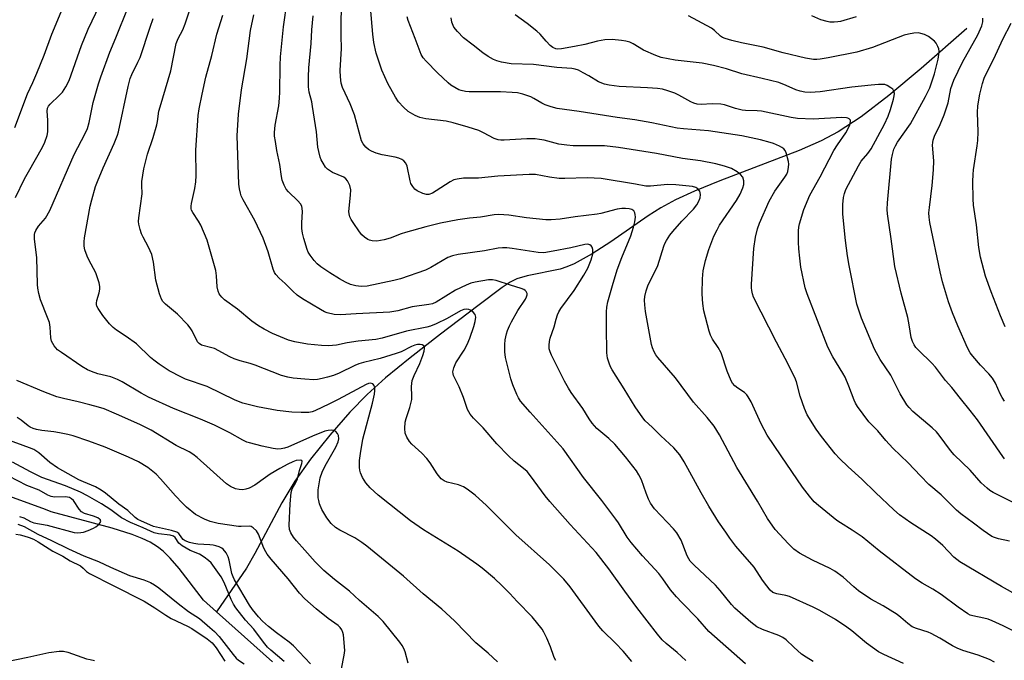
# Model space of a CAD drawing. Units: inches. Extents: x 1213770 to 1219770, y 541456 to 545456.
# Drawn here: x 1218131 to 1218441, y 541997 to 542199 of the extents above; entities that cross this region are included whole.
import ezdxf

# ---------------------------------------------------------------- set-up
doc = ezdxf.new("R2010")
doc.units = ezdxf.units.IN
doc.header["$MEASUREMENT"] = 0
doc.layers.add('HYDRO-Single Line Stream', color=4, linetype='Continuous')
doc.layers.add('Undefined', color=1, linetype='Continuous')

msp = doc.modelspace()

# ---------------------------------------------------------------- linework, layer by layer
at = {"layer": 'HYDRO-Single Line Stream'}
for points in [[(1218429.29, 542196.38), (1218414.89, 542183.69), (1218404.72, 542175.18), (1218396.01, 542168.53), (1218388.78, 542163.79), (1218383.42, 542160.98), (1218376.46, 542157.92), (1218351.52, 542148.33), (1218343.55, 542145.1), (1218337.54, 542142.36), (1218332.86, 542139.85), (1218328.92, 542137.34), (1218317.1, 542129.15), (1218311.24, 542125.34), (1218305.65, 542122.23), (1218303.34, 542121.2), (1218301.17, 542120.45), (1218290.82, 542118.39), (1218287.5, 542117.44), (1218285.46, 542116.42), (1218282.91, 542114.77), (1218275.26, 542108.91), (1218263.5, 542100.04), (1218253.92, 542092.56), (1218246.23, 542086.23), (1218240.38, 542081.02), (1218234.93, 542075.41), (1218228.62, 542068.17), (1218222.56, 542060.58), (1218217.63, 542053.7), (1218213.55, 542046.83), (1218205.08, 542030.92), (1218202.44, 542026.26), (1218193, 542012.54)], [(1218193, 542012.54), (1218188.92, 542016.21), (1218181.23, 542026.13), (1218178.35, 542029.46), (1218176.19, 542031.63), (1218174.4, 542033.05), (1218172.13, 542034.44), (1218169.54, 542035.67), (1218166.39, 542036.89), (1218160.1, 542038.84), (1218140.91, 542044.04), (1218139.16, 542044.81), (1218125.62, 542049.71)], [(1218210.56, 541996.77), (1218193, 542012.54)]]:
    msp.add_lwpolyline(points, dxfattribs=at)
at = {"layer": 'Undefined'}
for points, elevation in [([(1218323.79, 541996.89), (1218321, 542000.16), (1218318.61, 542002.65), (1218314.68, 542006.51), (1218313.38, 542007.95), (1218312.17, 542009.54), (1218304.37, 542020.39), (1218302.4, 542022.78), (1218297.85, 542027.33), (1218287.26, 542036.82), (1218277.99, 542046), (1218274.47, 542049.25), (1218271.96, 542051.17), (1218270.76, 542051.91), (1218269.21, 542052.5), (1218265.61, 542053.36), (1218264.63, 542053.84), (1218263.75, 542054.48), (1218262.51, 542055.98), (1218260.24, 542059.45), (1218259.19, 542060.8), (1218257.62, 542062.5), (1218254.53, 542065.31), (1218253.72, 542066.18), (1218252.89, 542067.57), (1218252.41, 542068.83), (1218252.29, 542070.26), (1218252.41, 542072.3), (1218252.67, 542073.41), (1218253.85, 542076.91), (1218254.44, 542079.41), (1218254.51, 542080.51), (1218254.43, 542083.53), (1218254.62, 542085.44), (1218255.2, 542087.02), (1218256.96, 542090.77), (1218257.93, 542093.31), (1218258.35, 542094.7), (1218258.51, 542095.5), (1218258.49, 542095.98), (1218258.29, 542096.39), (1218257.75, 542096.7), (1218257.06, 542096.8), (1218256.23, 542096.71), (1218255.39, 542096.5), (1218254.33, 542096.11), (1218251.12, 542094.5), (1218249.56, 542093.89), (1218244.49, 542092.35), (1218239.3, 542091.13), (1218237.82, 542090.68), (1218236.53, 542090.12), (1218231.61, 542087.72), (1218229.79, 542087.02), (1218227.94, 542086.45), (1218226.29, 542086.05), (1218224.73, 542085.74), (1218223.63, 542085.67), (1218220.77, 542085.8), (1218217.14, 542086.15), (1218215.41, 542086.46), (1218213.39, 542086.99), (1218205.16, 542090.22), (1218203.54, 542090.75), (1218200.43, 542091.61), (1218198.5, 542092.26), (1218197.2, 542092.84), (1218192.3, 542095.46), (1218191.49, 542095.74), (1218188.29, 542096.58), (1218187.48, 542097.05), (1218186.99, 542097.64), (1218185.27, 542101.1), (1218184.64, 542102.06), (1218183.95, 542102.91), (1218180.7, 542106.27), (1218176.91, 542109.5), (1218176.12, 542110.36), (1218175.63, 542111.07), (1218175.02, 542112.73), (1218173.87, 542117.08), (1218173.13, 542122.75), (1218172.63, 542125.08), (1218171.58, 542127.44), (1218169.83, 542130.54), (1218169.31, 542131.61), (1218168.89, 542132.99), (1218168.53, 542134.69), (1218168.44, 542135.55), (1218168.5, 542136.68), (1218169.53, 542144.24), (1218169.46, 542146.98), (1218169.5, 542148.09), (1218170.12, 542152.12), (1218171.23, 542156.74), (1218172.98, 542161.98), (1218174.15, 542165.93), (1218174.39, 542167.06), (1218174.86, 542170.24), (1218175.19, 542171.67), (1218178.58, 542183.02), (1218180.3, 542191.6), (1218180.88, 542193.2), (1218182.36, 542195.89), (1218183.11, 542197.77), (1218188.15, 542212.82)], 260), ([(1218437.93, 541996.69), (1218436.39, 541997.47), (1218432.85, 541998.84), (1218428.04, 542000.38), (1218426.21, 542001.1), (1218424.7, 542001.82), (1218420.78, 542004.2), (1218418.06, 542005.67), (1218417.06, 542006.07), (1218413.37, 542007.28), (1218412.07, 542007.83), (1218410.67, 542008.81), (1218408.5, 542010.77), (1218407.34, 542011.64), (1218402.89, 542014.41), (1218399.02, 542016.54), (1218395.19, 542019.12), (1218393.64, 542020.38), (1218390.34, 542023.39), (1218387.74, 542025.34), (1218386.22, 542026.21), (1218380.7, 542028.83), (1218376.52, 542030.97), (1218374.74, 542032.26), (1218373.08, 542033.9), (1218368.95, 542038.43), (1218366.44, 542041.91), (1218363.35, 542047.39), (1218356.87, 542058.03), (1218351.34, 542068.26), (1218349.66, 542070.98), (1218347.45, 542073.71), (1218343.23, 542078.55), (1218337.52, 542086.3), (1218331.98, 542092.61), (1218331.3, 542093.49), (1218330.76, 542094.43), (1218330.24, 542095.69), (1218329.95, 542096.79), (1218328.03, 542107.2), (1218327.81, 542109.29), (1218327.75, 542110.78), (1218327.89, 542111.93), (1218328.3, 542113.63), (1218328.96, 542115.53), (1218331.13, 542119.84), (1218331.95, 542121.64), (1218333.89, 542127.78), (1218334.2, 542128.57), (1218334.73, 542129.57), (1218335.78, 542131.25), (1218336.63, 542132.41), (1218339.53, 542135.66), (1218343.2, 542139.42), (1218344.26, 542140.75), (1218344.81, 542141.69), (1218345.3, 542142.94), (1218345.4, 542144.03), (1218345.33, 542144.58), (1218345.16, 542145.09), (1218344.55, 542145.85), (1218343.92, 542146.26), (1218342.91, 542146.58), (1218337.58, 542147.12), (1218334.98, 542147.18), (1218329.61, 542146.68), (1218328.14, 542146.67), (1218324.96, 542147.26), (1218314.06, 542149.07), (1218309.69, 542149.25), (1218302.65, 542149.07), (1218300.91, 542149.09), (1218297.85, 542149.44), (1218293.42, 542150.28), (1218291.47, 542150.37), (1218281.54, 542149.8), (1218275.53, 542149.2), (1218270.73, 542149.15), (1218268.81, 542148.89), (1218267.76, 542148.62), (1218266.57, 542148.03), (1218262.18, 542145.13), (1218260.96, 542144.41), (1218259.89, 542144.05), (1218259.07, 542143.99), (1218257.99, 542144.3), (1218256.15, 542145.21), (1218255.45, 542145.71), (1218254.75, 542146.55), (1218254.19, 542147.51), (1218253.91, 542148.32), (1218252.97, 542152.97), (1218252.58, 542153.89), (1218251.98, 542154.66), (1218251.34, 542155.08), (1218250.37, 542155.49), (1218249.23, 542155.76), (1218245.17, 542156.48), (1218243.28, 542157.04), (1218241.75, 542157.66), (1218240.8, 542158.19), (1218239.99, 542158.89), (1218239.15, 542159.95), (1218238.65, 542160.95), (1218236.44, 542169.13), (1218235.02, 542172.6), (1218232.65, 542177.73), (1218232.26, 542179.12), (1218231.98, 542181.08), (1218231.9, 542183.08), (1218232.36, 542189.99), (1218232.27, 542194), (1218232.36, 542207)], 270), ([(1218129.68, 542143.08), (1218132.53, 542148.95), (1218133.76, 542151.22), (1218138.17, 542158.95), (1218138.96, 542160.53), (1218139.66, 542162.64), (1218139.85, 542163.73), (1218139.82, 542167.44), (1218139.6, 542170.27), (1218139.73, 542171.26), (1218140.03, 542171.84), (1218140.55, 542172.48), (1218143.46, 542175.26), (1218144.44, 542176.3), (1218145.53, 542177.97), (1218146.61, 542179.99), (1218150.5, 542191.02), (1218152.57, 542196.1), (1218156.22, 542203.82)], 254), ([(1218281.44, 541996.79), (1218278.5, 541999.51), (1218274.68, 542002.78), (1218267.98, 542009.61), (1218265.2, 542012.2), (1218263.89, 542013.36), (1218258.03, 542018.16), (1218251.83, 542023.76), (1218240.35, 542033.16), (1218238.75, 542034.4), (1218236.57, 542035.84), (1218231.79, 542038.27), (1218230.47, 542039.09), (1218229.12, 542040.38), (1218227.74, 542042.13), (1218226.11, 542044.81), (1218225.42, 542046.59), (1218225.15, 542047.63), (1218225.04, 542048.46), (1218224.97, 542049.84), (1218225.01, 542050.97), (1218225.66, 542054.72), (1218226.28, 542056.57), (1218227.19, 542058.56), (1218230.51, 542064.39), (1218231.31, 542066.12), (1218231.49, 542067.07), (1218231.42, 542068.07), (1218231.09, 542068.76), (1218230.51, 542069.3), (1218229.8, 542069.66), (1218229.27, 542069.77), (1218228.16, 542069.7), (1218227.05, 542069.43), (1218223.24, 542067.91), (1218215.41, 542064.45), (1218214.34, 542064.06), (1218213.31, 542063.84), (1218212.25, 542063.81), (1218210.8, 542064.03), (1218207.33, 542064.76), (1218203.38, 542065.74), (1218202.56, 542066.03), (1218201.23, 542066.65), (1218197.17, 542068.97), (1218192.31, 542071.37), (1218187.94, 542073.27), (1218179.44, 542076.64), (1218171.58, 542080.16), (1218169.26, 542081.38), (1218163.3, 542084.96), (1218161.78, 542085.76), (1218159.7, 542086.53), (1218155.6, 542087.54), (1218153.66, 542088.22), (1218152.31, 542088.79), (1218150.57, 542089.85), (1218144.11, 542094.22), (1218142.95, 542095.09), (1218142.36, 542095.69), (1218141.85, 542096.37), (1218141.4, 542097.08), (1218141.05, 542097.83), (1218140.84, 542098.88), (1218140.61, 542102.25), (1218140.37, 542103.64), (1218139.78, 542105.31), (1218137.58, 542110.83), (1218137.02, 542112.79), (1218136.72, 542114.49), (1218136.6, 542115.64), (1218136.38, 542124.15), (1218135.61, 542130), (1218135.69, 542131.37), (1218135.8, 542131.9), (1218136.1, 542132.63), (1218136.95, 542134), (1218139.1, 542136.62), (1218140.45, 542138.94), (1218148.2, 542156.6), (1218151.62, 542163.26), (1218152.32, 542164.81), (1218152.9, 542166.67), (1218154.09, 542173.03), (1218155.81, 542178.93), (1218156.53, 542181.13), (1218159.4, 542188.84), (1218161.32, 542193.36), (1218165.12, 542203.08)], 256), ([(1218380.84, 541996.85), (1218378.64, 541998.19), (1218377.24, 541999.2), (1218374.78, 542001.35), (1218372.39, 542003.67), (1218371.3, 542004.47), (1218370.02, 542005.06), (1218364.89, 542006.93), (1218363.13, 542007.82), (1218361.27, 542009.23), (1218356.22, 542013.7), (1218355.14, 542014.86), (1218351.55, 542019.26), (1218350.07, 542020.91), (1218343.36, 542027.25), (1218342.18, 542028.51), (1218341.73, 542029.19), (1218341.24, 542030.2), (1218339.27, 542035.12), (1218337.94, 542037.36), (1218336.87, 542038.71), (1218330.92, 542044.97), (1218329.63, 542046.72), (1218329, 542047.99), (1218328.23, 542049.87), (1218326.78, 542054.14), (1218325.99, 542055.71), (1218325.25, 542056.97), (1218321.72, 542061.41), (1218318.36, 542065.3), (1218316.5, 542067.09), (1218312.75, 542070.34), (1218311.98, 542071.15), (1218311.31, 542072.02), (1218310.36, 542073.38), (1218308.38, 542076.61), (1218304.7, 542081.65), (1218303.79, 542083.04), (1218302.57, 542085.24), (1218298.42, 542093.4), (1218298.04, 542094.4), (1218297.77, 542095.42), (1218297.7, 542096.56), (1218297.79, 542097.7), (1218298.06, 542098.75), (1218299.33, 542102.3), (1218299.96, 542104.76), (1218300.37, 542106.07), (1218300.81, 542107.09), (1218301.38, 542108.08), (1218305.61, 542113.75), (1218308.68, 542118.61), (1218309.88, 542120.79), (1218310.95, 542123.45), (1218311.51, 542125.38), (1218311.52, 542126.68), (1218311.25, 542127.47), (1218310.95, 542127.9), (1218310.59, 542128.18), (1218310.19, 542128.32), (1218309.76, 542128.38), (1218308.93, 542128.31), (1218304.52, 542127.26), (1218299.03, 542126.13), (1218296.06, 542125.67), (1218294.29, 542125.73), (1218286.1, 542127.02), (1218284.4, 542127.2), (1218282.99, 542127.25), (1218281.67, 542127.09), (1218277.41, 542126.27), (1218269.09, 542125.16), (1218267.26, 542124.75), (1218265.77, 542124.16), (1218260.5, 542121.03), (1218258.74, 542120.13), (1218250.94, 542117.48), (1218248.8, 542116.93), (1218240.47, 542115.16), (1218238.56, 542115.04), (1218236.89, 542115.23), (1218235.19, 542115.71), (1218233.55, 542116.44), (1218231.71, 542117.43), (1218228.66, 542119.29), (1218225.83, 542121.28), (1218224.7, 542122.17), (1218223.71, 542123.23), (1218222.46, 542124.88), (1218221.84, 542125.87), (1218221.51, 542126.69), (1218220.47, 542130.12), (1218220.03, 542131.86), (1218219.87, 542133.34), (1218219.81, 542135.12), (1218220.05, 542138.72), (1218219.99, 542139.57), (1218219.8, 542140.36), (1218219.38, 542141.1), (1218218.63, 542142.01), (1218215.69, 542144.87), (1218214.92, 542145.74), (1218214.23, 542146.96), (1218213.66, 542148.57), (1218213.43, 542149.69), (1218212.91, 542153.43), (1218211.99, 542157.89), (1218211.51, 542160.69), (1218211.27, 542162.38), (1218211.23, 542163.53), (1218211.44, 542165.89), (1218212.56, 542172), (1218212.84, 542174.35), (1218212.94, 542176.32), (1218213.04, 542184.67), (1218213.16, 542187.44), (1218214.03, 542196.86), (1218215.18, 542205.06)], 266), ([(1218448.37, 542004.25), (1218440.67, 542008.14), (1218437.27, 542009.69), (1218435.94, 542010.21), (1218434.62, 542010.56), (1218431.17, 542011.25), (1218430.34, 542011.51), (1218429.58, 542011.89), (1218426.5, 542013.97), (1218421.22, 542017.94), (1218418.51, 542019.62), (1218415.19, 542021.55), (1218413.1, 542022.93), (1218401.7, 542031.77), (1218396.35, 542036.1), (1218393.18, 542038.3), (1218389.52, 542040.53), (1218388.33, 542041.34), (1218382.53, 542046.05), (1218381.2, 542047.23), (1218379.67, 542049), (1218377.52, 542051.77), (1218370.83, 542061.7), (1218366.35, 542068.16), (1218364.47, 542071.74), (1218361.39, 542078.65), (1218360.45, 542080.3), (1218359.98, 542080.93), (1218359.21, 542081.64), (1218357.11, 542083.03), (1218356.23, 542083.72), (1218355.47, 542084.55), (1218355.01, 542085.28), (1218353.76, 542088.31), (1218351.86, 542094.11), (1218350.94, 542095.8), (1218349.13, 542098.47), (1218348.56, 542099.66), (1218348.11, 542101.01), (1218346.49, 542107.38), (1218346.1, 542109.64), (1218345.97, 542111.06), (1218345.94, 542112.82), (1218346.07, 542117.42), (1218346.26, 542119.97), (1218346.93, 542123.26), (1218348.03, 542126.68), (1218349.61, 542130.89), (1218350.59, 542132.88), (1218351.41, 542134.35), (1218356.75, 542142.16), (1218357.86, 542144.17), (1218358.67, 542146.09), (1218358.99, 542147.22), (1218359.03, 542148.37), (1218358.67, 542149.44), (1218358.03, 542150.36), (1218356.89, 542151.22), (1218355.14, 542152.23), (1218352.96, 542152.99), (1218350.18, 542153.73), (1218345.36, 542154.63), (1218339.72, 542155.36), (1218331.51, 542156.94), (1218319.55, 542158.83), (1218315.19, 542159.32), (1218305.25, 542159.39), (1218303.29, 542159.52), (1218300.79, 542159.85), (1218296.12, 542161.11), (1218294.7, 542161.38), (1218293.29, 542161.53), (1218290.74, 542161.56), (1218283.57, 542161.12), (1218282.52, 542161.15), (1218281.71, 542161.26), (1218280.38, 542161.69), (1218277.06, 542163.5), (1218275.58, 542164.16), (1218272.22, 542165.26), (1218267.52, 542166.63), (1218265.29, 542167.16), (1218258.89, 542167.92), (1218257.02, 542168.28), (1218255.51, 542168.9), (1218253.38, 542170.2), (1218251.9, 542171.56), (1218250.32, 542173.23), (1218249.34, 542174.66), (1218246.89, 542178.96), (1218245.04, 542183.16), (1218243.83, 542186.66), (1218243.26, 542188.58), (1218242.54, 542191.94), (1218242.19, 542194.58), (1218241.43, 542203.06)], 272), ([(1218129.43, 542165.11), (1218133.42, 542175.7), (1218135.12, 542179.28), (1218136.4, 542182.26), (1218138.72, 542187.97), (1218141.13, 542194.54), (1218144.03, 542201.57)], 252), ([(1218299.86, 541997.2), (1218299.4, 541997.87), (1218299.15, 541998.4), (1218298.12, 542001.49), (1218296.96, 542004.21), (1218296.09, 542006.08), (1218295.49, 542007.08), (1218292.37, 542010.94), (1218287.66, 542015.75), (1218285.34, 542018.28), (1218282.87, 542020.79), (1218280.51, 542023.02), (1218276.6, 542026.28), (1218274.94, 542027.54), (1218269.09, 542031.6), (1218258.18, 542038.31), (1218254.08, 542041.2), (1218243.84, 542049.28), (1218241.33, 542051.61), (1218240.02, 542053.14), (1218238.92, 542054.83), (1218238.31, 542056.36), (1218238.12, 542057.15), (1218238.02, 542057.97), (1218238.05, 542060.24), (1218238.3, 542062.41), (1218239.06, 542066.97), (1218242.08, 542078.29), (1218242.77, 542081.16), (1218242.87, 542082.22), (1218242.82, 542083.01), (1218242.61, 542083.79), (1218242.2, 542084.36), (1218241.81, 542084.52), (1218241.35, 542084.54), (1218240.86, 542084.47), (1218240.08, 542084.19), (1218231.32, 542079.39), (1218228.55, 542078.03), (1218223.91, 542075.89), (1218223.09, 542075.59), (1218222.02, 542075.36), (1218219.67, 542075.31), (1218216.72, 542075.48), (1218212.06, 542075.99), (1218205.91, 542077.14), (1218201.28, 542078.3), (1218198.86, 542079.23), (1218190.07, 542083.52), (1218183.25, 542085.85), (1218181.9, 542086.42), (1218178.1, 542088.51), (1218174.88, 542090.58), (1218173.26, 542091.77), (1218172.16, 542092.71), (1218167.76, 542096.92), (1218164.51, 542099.29), (1218161.47, 542101.26), (1218160.42, 542102.08), (1218159.23, 542103.32), (1218157.14, 542105.88), (1218155.68, 542108.07), (1218155.31, 542108.83), (1218155.18, 542109.33), (1218155.15, 542109.82), (1218155.28, 542110.63), (1218156.02, 542113.07), (1218156.26, 542114.16), (1218156.26, 542115.06), (1218156.03, 542116.16), (1218154.93, 542119.39), (1218152.76, 542123.43), (1218152.22, 542124.62), (1218151.53, 542126.57), (1218151.32, 542127.71), (1218151.3, 542129.16), (1218151.43, 542130.32), (1218153.23, 542140.39), (1218153.69, 542142.37), (1218154.89, 542146.52), (1218155.48, 542148.16), (1218157.29, 542152.46), (1218160.76, 542160.07), (1218161.79, 542162.7), (1218162.07, 542163.75), (1218165.13, 542178.11), (1218165.81, 542180.58), (1218166.34, 542181.87), (1218168.23, 542185.71), (1218168.89, 542187.22), (1218172.08, 542196.79), (1218173.04, 542199.47)], 258), ([(1218340.78, 541997.15), (1218338.09, 541999.66), (1218334.53, 542002.59), (1218333.36, 542003.67), (1218331.83, 542005.5), (1218325.33, 542013.89), (1218321.52, 542019.01), (1218316.49, 542026.03), (1218312.55, 542031.23), (1218304.33, 542040), (1218297.98, 542047.24), (1218296.5, 542049.05), (1218291.9, 542055.38), (1218290.84, 542056.71), (1218289.7, 542057.73), (1218286.67, 542059.97), (1218284.89, 542061.63), (1218281.3, 542065.44), (1218276.97, 542070.55), (1218273.87, 542073.52), (1218272.84, 542074.82), (1218272.4, 542075.52), (1218272.04, 542076.28), (1218270.76, 542080.04), (1218269.41, 542083.47), (1218267.59, 542087.04), (1218267.45, 542087.51), (1218267.38, 542088.16), (1218267.69, 542089.45), (1218268.35, 542090.96), (1218270.94, 542094.99), (1218271.86, 542096.74), (1218272.74, 542098.8), (1218274.06, 542102.46), (1218274.48, 542103.97), (1218274.62, 542105.4), (1218274.43, 542106.16), (1218273.76, 542106.97), (1218273.12, 542107.48), (1218272.46, 542107.78), (1218271.57, 542107.93), (1218270.81, 542107.82), (1218269.79, 542107.36), (1218265.61, 542104.93), (1218262.11, 542103.25), (1218260.41, 542102.57), (1218259.26, 542102.27), (1218252.77, 542100.94), (1218245.1, 542098.73), (1218243.18, 542098.34), (1218237.6, 542097.86), (1218234.12, 542097.26), (1218230.76, 542096.53), (1218228.27, 542096.29), (1218225.99, 542096.44), (1218221.68, 542096.91), (1218217.6, 542097.56), (1218215.69, 542098.1), (1218210.61, 542100.24), (1218207.98, 542101.55), (1218206.21, 542102.6), (1218204.14, 542104.11), (1218199.6, 542107.87), (1218195.5, 542110.88), (1218194.64, 542111.65), (1218194.11, 542112.29), (1218193.82, 542112.76), (1218193.49, 542113.55), (1218193.13, 542114.93), (1218192.97, 542118.43), (1218192.71, 542120.12), (1218190.01, 542129.65), (1218188.05, 542134.38), (1218187.35, 542135.58), (1218185.52, 542138.33), (1218185.15, 542139.05), (1218184.99, 542139.56), (1218184.96, 542140.37), (1218185.07, 542141.19), (1218186.13, 542145.89), (1218186.43, 542148.02), (1218186.53, 542149.99), (1218186.48, 542157.96), (1218187.23, 542168.94), (1218187.49, 542171.06), (1218188.43, 542175.68), (1218189.66, 542180.95), (1218191.53, 542187.83), (1218193.08, 542194.5), (1218194.98, 542200.53)], 262), ([(1218359.54, 541996.12), (1218348.03, 542006.31), (1218344.52, 542010.36), (1218339.48, 542015.46), (1218337.87, 542017.21), (1218335.95, 542019.5), (1218333.5, 542022.95), (1218332.23, 542024.57), (1218327.17, 542030.13), (1218323.55, 542034.4), (1218322.33, 542036.04), (1218319.52, 542040.6), (1218318.73, 542041.77), (1218314.29, 542047.63), (1218308.54, 542054.87), (1218302.11, 542063.87), (1218291.77, 542075.4), (1218288.71, 542078.95), (1218288.05, 542079.92), (1218287.52, 542080.97), (1218286.32, 542084), (1218285.69, 542085.93), (1218284.59, 542090.1), (1218284.03, 542092.71), (1218283.8, 542094.46), (1218283.73, 542096.79), (1218283.88, 542098.19), (1218284.26, 542100.12), (1218284.62, 542101.22), (1218285.19, 542102.59), (1218285.86, 542103.89), (1218287.91, 542107.44), (1218290.26, 542111.09), (1218290.62, 542111.79), (1218290.8, 542112.44), (1218290.77, 542112.87), (1218290.49, 542113.48), (1218290.17, 542113.82), (1218289.72, 542114.11), (1218288.93, 542114.42), (1218285.54, 542115.44), (1218281.06, 542116.93), (1218279.92, 542117.15), (1218278.58, 542117.13), (1218274.38, 542116.43), (1218273.09, 542116.07), (1218271.57, 542115.48), (1218268.22, 542113.92), (1218262.12, 542110.13), (1218260.95, 542109.62), (1218259.89, 542109.33), (1218254.57, 542108.59), (1218250.03, 542107.37), (1218247.52, 542106.95), (1218236.94, 542106.43), (1218232.03, 542106.06), (1218230.07, 542106.17), (1218227.82, 542106.76), (1218227.01, 542107.09), (1218225.71, 542107.81), (1218220.1, 542111.17), (1218218.38, 542112.34), (1218216.97, 542113.54), (1218214.58, 542115.98), (1218212.7, 542117.61), (1218211.64, 542118.8), (1218211.2, 542119.46), (1218210.78, 542120.46), (1218209.28, 542125.91), (1218207.67, 542130.24), (1218205.04, 542135.82), (1218201.42, 542142.32), (1218200.79, 542143.61), (1218200.51, 542144.42), (1218200.19, 542145.82), (1218200.03, 542147.26), (1218199.49, 542162.55), (1218199.87, 542169.29), (1218200.87, 542176.96), (1218202.5, 542186.81), (1218203.65, 542195.71), (1218204.77, 542200.66)], 264), ([(1218409.34, 541996.27), (1218403.1, 541999.03), (1218401.43, 541999.91), (1218397.71, 542002.68), (1218393.08, 542006.49), (1218391.43, 542007.71), (1218387.91, 542010.1), (1218382.94, 542012.97), (1218380.84, 542014), (1218373.39, 542017.37), (1218372.28, 542017.71), (1218369.42, 542018.17), (1218368.19, 542018.64), (1218367.35, 542019.34), (1218366.25, 542020.66), (1218364.88, 542022.5), (1218362.27, 542026.58), (1218356.55, 542033.23), (1218354.64, 542035.73), (1218353.32, 542037.6), (1218351.11, 542040.93), (1218348.06, 542045.83), (1218345.62, 542050.03), (1218340.2, 542059.82), (1218338.87, 542061.97), (1218336.95, 542064.23), (1218332.87, 542067.93), (1218330.15, 542070.74), (1218327.98, 542072.75), (1218327.25, 542073.61), (1218324.79, 542077.1), (1218321.38, 542082.75), (1218317.55, 542088.78), (1218317.12, 542089.56), (1218316.69, 542090.58), (1218316.12, 542092.43), (1218315.94, 542094.14), (1218315.77, 542102.3), (1218315.76, 542107), (1218315.87, 542108.51), (1218316.24, 542110.18), (1218317.65, 542115.35), (1218319.19, 542120.32), (1218320.61, 542124.13), (1218323.41, 542131), (1218324.34, 542133.72), (1218324.75, 542135.42), (1218324.88, 542136.88), (1218324.84, 542137.74), (1218324.74, 542138.27), (1218324.37, 542138.88), (1218323.74, 542139.28), (1218322.95, 542139.51), (1218321.8, 542139.64), (1218320.64, 542139.63), (1218319.18, 542139.37), (1218314.03, 542138.03), (1218312.84, 542137.79), (1218305.91, 542137.03), (1218301.18, 542136.3), (1218298.39, 542136.01), (1218296.65, 542136.09), (1218290.55, 542136.64), (1218285.05, 542137.5), (1218281.89, 542137.7), (1218280.46, 542137.66), (1218276.1, 542136.85), (1218272.6, 542136.52), (1218268.92, 542136.01), (1218263.53, 542134.98), (1218258.93, 542133.86), (1218252.52, 542132.05), (1218251.1, 542131.6), (1218247.61, 542130.3), (1218245.75, 542129.72), (1218243.42, 542129.33), (1218241.96, 542129.4), (1218241.14, 542129.62), (1218240.61, 542129.88), (1218239.62, 542130.53), (1218238.72, 542131.3), (1218237.98, 542132.21), (1218235.98, 542135.16), (1218235.35, 542136.16), (1218234.96, 542136.94), (1218234.71, 542137.9), (1218234.67, 542138.7), (1218235.22, 542143.82), (1218235.27, 542145.48), (1218234.95, 542146.84), (1218234.26, 542148.37), (1218233.74, 542148.99), (1218233.03, 542149.47), (1218229.55, 542151.01), (1218228.57, 542151.54), (1218227.92, 542152.02), (1218227.34, 542152.68), (1218226.53, 542153.92), (1218225.98, 542154.98), (1218225.67, 542155.81), (1218225.19, 542157.53), (1218224.89, 542158.98), (1218224.44, 542163.78), (1218223.24, 542171.76), (1218222.96, 542173.23), (1218222.12, 542176.23), (1218221.94, 542177.95), (1218221.92, 542181.11), (1218222.04, 542183.92), (1218222.76, 542191.63), (1218222.96, 542195.94), (1218223.45, 542200.33)], 268), ([(1218445.66, 542017.5), (1218440.19, 542020.48), (1218427.03, 542028.27), (1218426.07, 542028.97), (1218425.17, 542029.75), (1218421.72, 542033.41), (1218419.36, 542035.42), (1218417.98, 542036.44), (1218411.59, 542040.57), (1218408.08, 542043.08), (1218406.23, 542044.66), (1218400.47, 542050.14), (1218396.18, 542054.37), (1218391.87, 542058.18), (1218389.14, 542060.8), (1218387.8, 542062.31), (1218383.45, 542067.74), (1218381.77, 542070.04), (1218378.99, 542074.64), (1218378.19, 542076.56), (1218376.73, 542080.47), (1218375.61, 542085), (1218375.11, 542086.35), (1218372.1, 542092.39), (1218369.33, 542097.48), (1218362.12, 542111.65), (1218361.75, 542112.72), (1218361.53, 542113.78), (1218361.44, 542114.59), (1218361.42, 542115.74), (1218362.15, 542126.97), (1218362.68, 542130.61), (1218363.35, 542133.16), (1218364, 542135.04), (1218367, 542141.9), (1218368.78, 542145.11), (1218371.95, 542149.46), (1218372.53, 542150.47), (1218372.87, 542151.27), (1218373.15, 542152.69), (1218373.18, 542153.56), (1218373.1, 542154.42), (1218372.41, 542157.17), (1218372.07, 542157.92), (1218371.67, 542158.41), (1218371.01, 542158.88), (1218370.26, 542159.27), (1218368.43, 542160.07), (1218367.35, 542160.45), (1218364.29, 542161.25), (1218358.39, 542162.51), (1218347.94, 542164.11), (1218340.04, 542164.69), (1218338.06, 542164.93), (1218330.07, 542166.65), (1218324.66, 542167.6), (1218319.15, 542168.29), (1218307.18, 542170.17), (1218300.22, 542171.11), (1218298.34, 542171.64), (1218296.49, 542172.3), (1218295.47, 542172.81), (1218292.95, 542174.27), (1218291.91, 542174.76), (1218289.47, 542175.6), (1218287.81, 542176.04), (1218286.11, 542176.21), (1218282.39, 542176.38), (1218272.5, 542176.4), (1218271.41, 542176.49), (1218270.04, 542176.77), (1218269.25, 542177.05), (1218268, 542177.71), (1218266.81, 542178.48), (1218265.94, 542179.22), (1218262.6, 542182.39), (1218259.04, 542186.03), (1218258.04, 542187.13), (1218257.41, 542188.09), (1218255.54, 542193.22), (1218253.34, 542198.87), (1218252.98, 542199.97)], 274), ([(1218442.67, 542034.77), (1218439.24, 542035.49), (1218437.94, 542035.92), (1218437.17, 542036.3), (1218434.44, 542038.12), (1218431.39, 542040.47), (1218427.33, 542043.4), (1218426.03, 542044.59), (1218421.17, 542049.38), (1218417.32, 542052.6), (1218414.63, 542055.33), (1218410.8, 542059.42), (1218405.92, 542064.11), (1218403.78, 542066.51), (1218401.21, 542069.58), (1218398.4, 542072.44), (1218394.82, 542077.25), (1218394.22, 542078.24), (1218393.73, 542079.26), (1218392.15, 542083.68), (1218390.95, 542086.47), (1218390.24, 542087.72), (1218387.04, 542092.85), (1218385.53, 542095.94), (1218379, 542112.74), (1218378.37, 542114.59), (1218377, 542121.16), (1218376.62, 542124), (1218376.34, 542126.88), (1218376.22, 542128.96), (1218376.23, 542132.53), (1218376.34, 542133.7), (1218376.6, 542134.83), (1218377.88, 542139.28), (1218379.87, 542143.79), (1218383.11, 542149.55), (1218387.39, 542157.84), (1218388.55, 542159.68), (1218391.13, 542163.42), (1218391.81, 542164.57), (1218392.37, 542165.94), (1218392.64, 542167), (1218392.6, 542167.46), (1218392.24, 542167.91), (1218391.83, 542168.11), (1218391.33, 542168.22), (1218389.93, 542168.31), (1218380.83, 542167.76), (1218375.91, 542167.97), (1218373.93, 542168.31), (1218364.61, 542170.3), (1218363.22, 542170.41), (1218359.59, 542170.5), (1218358.47, 542170.62), (1218356.46, 542171.14), (1218352.9, 542172.28), (1218351.79, 542172.52), (1218349.11, 542172.62), (1218345.59, 542172.43), (1218344.32, 542172.53), (1218343.33, 542172.8), (1218342.36, 542173.21), (1218338.6, 542175.29), (1218337.31, 542175.92), (1218335.09, 542176.71), (1218333.43, 542177.17), (1218331.86, 542177.4), (1218328.69, 542177.65), (1218319.79, 542178.08), (1218316.58, 542178.48), (1218315.14, 542178.78), (1218313.22, 542179.54), (1218310.24, 542181.39), (1218308.49, 542182.38), (1218306.97, 542183.17), (1218305.92, 542183.54), (1218304.86, 542183.71), (1218300.17, 542184.06), (1218292.81, 542184.97), (1218285.8, 542185.15), (1218282.67, 542185.77), (1218281.28, 542186.13), (1218280.22, 542186.56), (1218278.5, 542187.56), (1218276.82, 542188.65), (1218273.84, 542191.06), (1218270.72, 542193.42), (1218268.84, 542195.35), (1218267.75, 542196.75), (1218267.13, 542198.34), (1218266.87, 542199.73)], 276), ([(1218444.64, 542046.51), (1218437.51, 542050.17), (1218436.52, 542050.8), (1218435.63, 542051.5), (1218433.73, 542053.22), (1218430.28, 542057.2), (1218425.23, 542061.96), (1218424.12, 542063.35), (1218420.6, 542068.15), (1218419.66, 542069.26), (1218418.36, 542070.47), (1218412.26, 542075.68), (1218411.07, 542076.86), (1218410.36, 542077.73), (1218408.27, 542081.22), (1218405.36, 542087.05), (1218401.97, 542092.04), (1218400.15, 542095.31), (1218396.04, 542105.1), (1218395.22, 542107.53), (1218394.67, 542109.46), (1218392.19, 542121.69), (1218391.68, 542124.74), (1218391.04, 542129.49), (1218390.24, 542137.84), (1218390.2, 542140.9), (1218390.4, 542143.07), (1218390.69, 542144.36), (1218391.18, 542145.59), (1218395.11, 542153.07), (1218396.01, 542154.53), (1218398.09, 542156.95), (1218399.13, 542158.45), (1218403.3, 542166.15), (1218404.53, 542168.66), (1218405.27, 542170.77), (1218406.2, 542174.03), (1218406.41, 542175.1), (1218406.44, 542175.87), (1218406.32, 542176.58), (1218405.94, 542177.18), (1218405.33, 542177.68), (1218404.15, 542178.36), (1218403.39, 542178.64), (1218402.55, 542178.73), (1218401.41, 542178.71), (1218399.1, 542178.53), (1218393.01, 542177.8), (1218383.04, 542176.35), (1218379.92, 542176.16), (1218378.21, 542176.28), (1218376.79, 542176.6), (1218375.4, 542177.03), (1218372.4, 542178.41), (1218370.01, 542179.27), (1218364.76, 542180.61), (1218358.45, 542182.03), (1218353.56, 542183.59), (1218349.53, 542184.71), (1218345.9, 542185.37), (1218337.46, 542186.32), (1218333, 542187.22), (1218331.33, 542187.82), (1218327.48, 542189.49), (1218324.15, 542191.49), (1218323.16, 542191.99), (1218321.91, 542192.35), (1218320.54, 542192.56), (1218317.54, 542192.82), (1218315.28, 542192.74), (1218312.99, 542192.34), (1218308.93, 542191.27), (1218305.76, 542190.64), (1218301.58, 542189.94), (1218300.5, 542189.87), (1218299.79, 542189.97), (1218298.91, 542190.31), (1218298.01, 542191.02), (1218296.79, 542192.3), (1218294.92, 542194.51), (1218293.87, 542195.52), (1218290.83, 542197.92), (1218287.06, 542200.63)], 278), ([(1218441.09, 542060.75), (1218440.56, 542061.45), (1218432.62, 542072.98), (1218430.35, 542075.96), (1218427.22, 542079.69), (1218424.49, 542083.17), (1218422.57, 542085.39), (1218420.39, 542088.38), (1218419.38, 542089.62), (1218418.22, 542090.86), (1218414, 542094.93), (1218413.25, 542095.77), (1218412.63, 542096.69), (1218412.13, 542097.67), (1218411.73, 542098.96), (1218411.1, 542103), (1218410.63, 542105.27), (1218408.62, 542112.97), (1218406.57, 542121.31), (1218405.45, 542130.03), (1218404.27, 542137.92), (1218404.2, 542139.27), (1218404.3, 542141.36), (1218405.56, 542155.2), (1218405.82, 542156.63), (1218406.3, 542158.29), (1218406.78, 542159.34), (1218407.47, 542160.52), (1218411.54, 542166.26), (1218416.24, 542174.93), (1218417.58, 542177.69), (1218418.39, 542179.84), (1218419.1, 542182.04), (1218420.21, 542186.67), (1218420.46, 542188.1), (1218420.51, 542189.15), (1218420.43, 542189.92), (1218420.14, 542190.71), (1218419.58, 542191.7), (1218419.03, 542192.36), (1218417.18, 542193.79), (1218415.91, 542194.48), (1218414.82, 542194.79), (1218413.98, 542194.92), (1218412.57, 542194.86), (1218410.89, 542194.57), (1218409.55, 542194.19), (1218399.55, 542190.36), (1218394.57, 542188.87), (1218385.61, 542187.07), (1218383.12, 542186.65), (1218382.06, 542186.58), (1218380.96, 542186.61), (1218378.48, 542186.97), (1218371.43, 542188.67), (1218365.11, 542190.47), (1218358.31, 542191.8), (1218355.3, 542192.55), (1218353.12, 542193.2), (1218352.32, 542193.53), (1218351.67, 542193.93), (1218349.84, 542195.75), (1218348.89, 542196.41), (1218341.63, 542200.35)], 280), ([(1218394.42, 542200.04), (1218389.45, 542198.58), (1218388.61, 542198.41), (1218387.5, 542198.32), (1218386.1, 542198.35), (1218385.25, 542198.49), (1218383.31, 542199.09), (1218380.49, 542200.33)], 282), ([(1218441.13, 542078.95), (1218440.35, 542080.05), (1218439.74, 542081.26), (1218438.24, 542084.62), (1218437.33, 542086.1), (1218436.24, 542087.47), (1218433.61, 542090.25), (1218431.17, 542093.04), (1218430.32, 542094.18), (1218429.45, 542095.72), (1218426.45, 542102.59), (1218424.78, 542106.73), (1218423.51, 542110.21), (1218421.57, 542116.46), (1218420.83, 542119.66), (1218417.62, 542135.23), (1218417.35, 542136.88), (1218417.31, 542138.23), (1218417.46, 542139.95), (1218418.34, 542146.89), (1218418.81, 542151.8), (1218418.87, 542154.59), (1218418.49, 542159.58), (1218418.51, 542160.42), (1218418.64, 542161.16), (1218419.07, 542162.41), (1218420.9, 542166.13), (1218422.13, 542169.13), (1218423.33, 542172.95), (1218424.2, 542177.47), (1218425.13, 542180.02), (1218427.88, 542185.7), (1218432.71, 542194.31), (1218433.94, 542197.13), (1218434.25, 542198.47), (1218434.29, 542199.58)], 282), ([(1218441.31, 542102.29), (1218439.82, 542105.75), (1218436.88, 542113.35), (1218435.19, 542118.25), (1218433.57, 542124.26), (1218433.03, 542127.31), (1218432.28, 542134.44), (1218431.38, 542140.62), (1218431.26, 542142.64), (1218431.19, 542148.13), (1218431.25, 542150.35), (1218431.37, 542151.82), (1218432.5, 542159.33), (1218432.69, 542161.08), (1218432.79, 542163.77), (1218432.65, 542169.9), (1218432.74, 542171.96), (1218433.39, 542175.61), (1218434.24, 542179.01), (1218434.76, 542180.68), (1218435.51, 542182.47), (1218437.73, 542186.81), (1218440.64, 542192.96), (1218443.25, 542197.99)], 284), ([(1218253.37, 541996.32), (1218252.35, 541999.95), (1218251.94, 542000.97), (1218251.44, 542001.89), (1218250.66, 542003.01), (1218245.45, 542009.42), (1218243.84, 542011.1), (1218238.05, 542016.05), (1218234.88, 542018.99), (1218230.1, 542022.7), (1218226.79, 542025.51), (1218224.06, 542028.32), (1218220.81, 542032), (1218218.12, 542034.89), (1218217.27, 542036), (1218216.38, 542037.42), (1218215.98, 542038.44), (1218215.85, 542039.81), (1218216.14, 542046.57), (1218216.44, 542050.1), (1218216.78, 542051.28), (1218217.94, 542053.28), (1218218.45, 542054.44), (1218219.16, 542057.02), (1218219.87, 542059.21), (1218219.94, 542059.88), (1218219.82, 542060.2), (1218219.3, 542060.36), (1218218.02, 542060.17), (1218216.98, 542059.82), (1218215.44, 542059.08), (1218212.92, 542057.69), (1218209.9, 542055.85), (1218208.43, 542054.89), (1218205.03, 542052.42), (1218203.3, 542051.48), (1218202.25, 542051.13), (1218201.22, 542050.98), (1218200.09, 542051.04), (1218198.98, 542051.29), (1218197.38, 542052.05), (1218196.17, 542052.9), (1218186.89, 542061.18), (1218185.56, 542062.22), (1218184.38, 542062.93), (1218180.3, 542064.93), (1218172.44, 542069.8), (1218168.81, 542071.57), (1218161.53, 542074.79), (1218157.6, 542076.44), (1218155.81, 542077.03), (1218153.07, 542077.78), (1218149.44, 542078.69), (1218144.82, 542079.7), (1218142.71, 542080.31), (1218138.58, 542081.87), (1218130.12, 542085.37)], 254), ([(1218232.29, 541994.56), (1218233.22, 541998.9), (1218233.35, 542000.35), (1218232.94, 542005.23), (1218232.77, 542006.05), (1218232.42, 542006.83), (1218231.91, 542007.54), (1218231.29, 542008.16), (1218228.16, 542010.38), (1218224.31, 542013.49), (1218220.84, 542016.64), (1218219.11, 542018.45), (1218215.56, 542022.92), (1218210.2, 542029.1), (1218208.93, 542030.68), (1218208.5, 542031.39), (1218207.91, 542032.63), (1218206.2, 542037.03), (1218205.55, 542037.99), (1218204.55, 542039.01), (1218203.87, 542039.43), (1218203.35, 542039.53), (1218200.74, 542039.41), (1218199.87, 542039.45), (1218193.53, 542040.4), (1218191.02, 542041.03), (1218189.15, 542041.73), (1218186.4, 542043.18), (1218183.5, 542045.55), (1218182.22, 542046.73), (1218180.03, 542049.03), (1218175.32, 542054.43), (1218173.94, 542055.89), (1218171.36, 542058.04), (1218168.44, 542059.81), (1218165.3, 542061.27), (1218157.93, 542064.39), (1218152.75, 542066.33), (1218147.88, 542067.93), (1218146.16, 542068.42), (1218143.51, 542068.96), (1218141.74, 542069.24), (1218137.96, 542069.65), (1218136.3, 542069.97), (1218135.24, 542070.28), (1218134.3, 542070.71), (1218133.63, 542071.11), (1218131.49, 542072.91), (1218130.18, 542073.73)], 252), ([(1218222.55, 541996.13), (1218217.24, 542001.81), (1218215.84, 542003.01), (1218211.86, 542005.89), (1218209.38, 542007.89), (1218207.43, 542009.62), (1218206.24, 542010.94), (1218204.33, 542013.25), (1218203.35, 542014.59), (1218198.67, 542022.55), (1218198.19, 542023.55), (1218197.84, 542024.58), (1218196.99, 542028.8), (1218196.68, 542029.87), (1218196.01, 542031.12), (1218195.05, 542032.22), (1218194.6, 542032.56), (1218193.84, 542032.95), (1218192.78, 542033.36), (1218191.95, 542033.57), (1218190.82, 542033.68), (1218187.11, 542033.8), (1218185.8, 542034.01), (1218184.44, 542034.41), (1218183.13, 542034.93), (1218182.47, 542035.33), (1218182.02, 542035.8), (1218181.12, 542037.21), (1218180.46, 542037.61), (1218178.84, 542038.1), (1218173.14, 542039.45), (1218169.1, 542041.15), (1218168.17, 542041.65), (1218167.31, 542042.25), (1218165.04, 542044.4), (1218162.22, 542046.45), (1218157.99, 542049.9), (1218156.65, 542050.88), (1218154.85, 542051.9), (1218151.06, 542053.45), (1218149.65, 542054.1), (1218142.89, 542057.89), (1218140.49, 542059.56), (1218137, 542062.67), (1218135.4, 542063.66), (1218134.13, 542064.22), (1218126.9, 542066.84)], 250), ([(1218214.28, 541996.86), (1218210.1, 542000.43), (1218209.06, 542001.42), (1218207.79, 542002.94), (1218204.75, 542007.01), (1218202.13, 542009.84), (1218199.07, 542013.81), (1218198.33, 542014.96), (1218197.59, 542016.37), (1218195.37, 542021.8), (1218194.47, 542023.56), (1218191.24, 542027.92), (1218190.45, 542028.72), (1218189.11, 542029.79), (1218187.67, 542030.68), (1218184.65, 542031.8), (1218182.19, 542033.27), (1218181.11, 542034.16), (1218180, 542035.93), (1218179.42, 542036.36), (1218178.42, 542036.64), (1218174.72, 542037.09), (1218173.33, 542037.38), (1218169.83, 542039.04), (1218165.9, 542040.7), (1218163.09, 542042.19), (1218159.65, 542044.62), (1218156.72, 542046.5), (1218152.33, 542049.09), (1218150.18, 542050.19), (1218145.37, 542052.23), (1218137.98, 542054.85), (1218134.38, 542056.66), (1218128.75, 542059.65)], 248), ([(1218130.94, 542042.58), (1218132.25, 542042.14), (1218134.45, 542040.97), (1218135.42, 542040.59), (1218139.69, 542039.79), (1218148.13, 542037.56), (1218149.15, 542037.44), (1218150.28, 542037.48), (1218151.12, 542037.65), (1218152.54, 542038.15), (1218154.21, 542038.87), (1218155, 542039.31), (1218156, 542040.18), (1218156.5, 542040.94), (1218156.49, 542041.32), (1218156.4, 542041.5), (1218156.14, 542041.77), (1218155.56, 542042.14), (1218154.21, 542042.7), (1218151.42, 542043.52), (1218150.44, 542044), (1218149.7, 542044.85), (1218147.94, 542047.58), (1218147.33, 542048.14), (1218146.64, 542048.5), (1218145.43, 542048.76), (1218141.97, 542048.67), (1218140.88, 542048.84), (1218139.86, 542049.31), (1218137.1, 542050.84), (1218133.28, 542052.33), (1218127.53, 542055.22)], 246), ([(1218130.39, 542040.1), (1218132.37, 542039.38), (1218136.67, 542037.02), (1218141.04, 542035.02), (1218146.35, 542032.41), (1218151.18, 542030.17), (1218155.82, 542028.43), (1218159.54, 542026.58), (1218165.61, 542023.92), (1218170.12, 542022.59), (1218172.21, 542021.75), (1218173.42, 542021.05), (1218174.81, 542020.08), (1218180.86, 542015.12), (1218184.19, 542012.67), (1218187.58, 542010.4), (1218190.86, 542007.63), (1218192.35, 542006.27), (1218193.78, 542004.78), (1218198.19, 541999.03), (1218199.13, 541997.95), (1218199.9, 541997.31), (1218201.73, 541996.17)], 248), ([(1218129.81, 542037.01), (1218131.19, 542036.78), (1218132.31, 542036.49), (1218133.98, 542035.95), (1218135.34, 542035.4), (1218136.83, 542034.62), (1218141.48, 542031.66), (1218144.58, 542030.06), (1218146.85, 542028.63), (1218150.14, 542026.97), (1218151.01, 542026.33), (1218152.01, 542025.21), (1218152.96, 542024.56), (1218160.47, 542020.86), (1218170.17, 542015.86), (1218173.59, 542013.82), (1218176.99, 542011.43), (1218178.67, 542010.37), (1218183.79, 542007.98), (1218185.22, 542007.22), (1218189.99, 542004.01), (1218191.59, 542002.72), (1218192.86, 542001.2), (1218195.63, 541996.94)], 250), ([(1218121.66, 541995.78), (1218133.54, 541998.23), (1218140.19, 541999.69), (1218143.42, 542000.15), (1218144.8, 542000.08), (1218146.14, 541999.83), (1218152.06, 541997.75), (1218153.17, 541997.46), (1218154.53, 541997.21)], 252)]:
    msp.add_lwpolyline(points, dxfattribs=dict(at, elevation=elevation))

doc.saveas('drawing.dxf')
